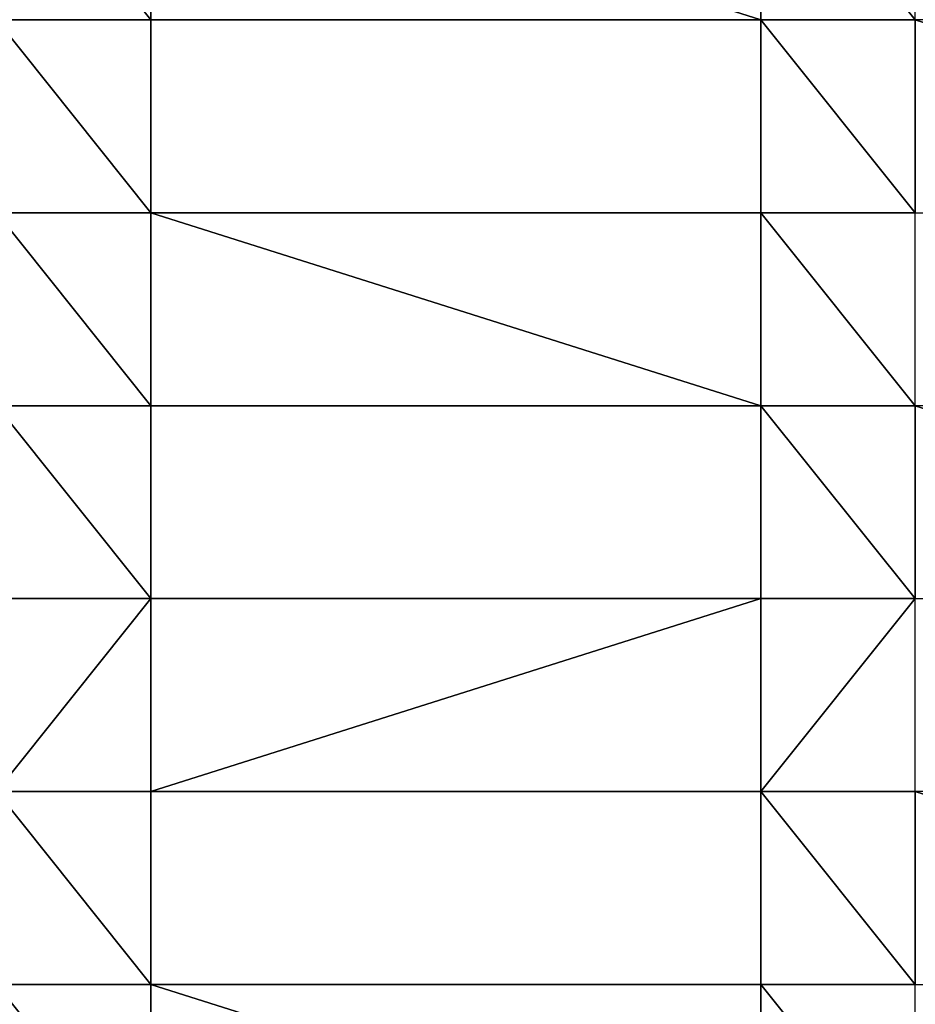
# Model space of a CAD drawing. Units: millimetres. Extents: x -2768 to 3809, y -3579 to 3716.
# Drawn here: x -189 to -73, y -666 to -539 of the extents above; entities that cross this region are included whole.
import ezdxf

# ---------------------------------------------------------------- set-up
doc = ezdxf.new("R2010")
doc.units = ezdxf.units.MM
doc.header["$LTSCALE"] = 0.2
doc.header["$MEASUREMENT"] = 0
doc.layers.add('HAGS-PL-Vibrant Green', color=90, linetype='Continuous')

msp = doc.modelspace()

# ---------------------------------------------------------------- meshes
at = {"layer": 'HAGS-PL-Vibrant Green'}
mesh = msp.add_polyface(dxfattribs=at)
corners = [(-171.779, -538.505, -33.571), (-191.779, -513.505, -33.571), (-191.779, -538.505, -33.571), (-171.779, -513.505, -33.571), (-92.779, -538.505, -33.571), (-92.779, -513.505, -33.571), (-72.779, -538.505, -33.571), (-72.779, -513.505, -33.571)]
mesh.append_faces([[corners[k] for k in face] for face in [(0, 1, 2), (5, 6, 7)]], dxfattribs={"vtx0": -1})
mesh.append_faces([[corners[k] for k in face] for face in [(1, 0, 3), (3, 4, 5)]], dxfattribs={"vtx0": -1, "vtx1": -1})
mesh.append_faces([[corners[k] for k in face] for face in [(3, 0, 4), (5, 4, 6)]], dxfattribs={"vtx0": -1, "vtx2": -1})
mesh = msp.add_polyface(dxfattribs=at)
corners = [(-270.779, -563.505, -33.571), (-290.779, -538.505, -33.571), (-290.779, -563.505, -33.571), (-270.779, -538.505, -33.571), (-191.779, -563.505, -33.571), (-191.779, -538.505, -33.571), (-171.779, -563.505, -33.571), (-171.779, -538.505, -33.571)]
mesh.append_faces([[corners[k] for k in face] for face in [(0, 1, 2), (5, 6, 7)]], dxfattribs={"vtx0": -1})
mesh.append_faces([[corners[k] for k in face] for face in [(1, 0, 3), (3, 4, 5)]], dxfattribs={"vtx0": -1, "vtx1": -1})
mesh.append_faces([[corners[k] for k in face] for face in [(3, 0, 4), (5, 4, 6)]], dxfattribs={"vtx0": -1, "vtx2": -1})
mesh = msp.add_polyface(dxfattribs=at)
corners = [(-92.779, -538.505, -33.571), (-171.779, -538.505, -47.004), (-92.779, -538.505, -47.004), (-171.779, -538.505, -33.571)]
mesh.append_faces([[corners[k] for k in face] for face in [(0, 1, 2), (1, 0, 3)]], dxfattribs={"vtx0": -1})
mesh = msp.add_polyface(dxfattribs=at)
corners = [(-171.779, -538.505, -47.004), (-171.779, -563.505, -33.571), (-171.779, -563.505, -47.004), (-171.779, -538.505, -33.571)]
mesh.append_faces([[corners[k] for k in face] for face in [(0, 1, 2), (1, 0, 3)]], dxfattribs={"vtx0": -1})
mesh = msp.add_polyface(dxfattribs=at)
corners = [(-72.779, -563.505, -33.571), (-92.779, -538.505, -33.571), (-92.779, -563.505, -33.571), (-72.779, -538.505, -33.571), (6.221, -563.505, -33.571), (6.221, -538.505, -33.571), (26.221, -563.505, -33.571), (26.221, -538.505, -33.571)]
mesh.append_faces([[corners[k] for k in face] for face in [(0, 1, 2), (5, 6, 7)]], dxfattribs={"vtx0": -1})
mesh.append_faces([[corners[k] for k in face] for face in [(1, 0, 3), (3, 4, 5)]], dxfattribs={"vtx0": -1, "vtx1": -1})
mesh.append_faces([[corners[k] for k in face] for face in [(3, 0, 4), (5, 4, 6)]], dxfattribs={"vtx0": -1, "vtx2": -1})
mesh = msp.add_polyface(dxfattribs=at)
corners = [(-92.779, -563.505, -33.571), (-92.779, -538.505, -47.004), (-92.779, -563.505, -47.004), (-92.779, -538.505, -33.571)]
mesh.append_faces([[corners[k] for k in face] for face in [(0, 1, 2), (1, 0, 3)]], dxfattribs={"vtx0": -1})
mesh = msp.add_polyface(dxfattribs=at)
corners = [(-171.779, -588.505, -33.571), (-191.779, -563.505, -33.571), (-191.779, -588.505, -33.571), (-171.779, -563.505, -33.571), (-92.779, -588.505, -33.571), (-92.779, -563.505, -33.571), (-72.779, -588.505, -33.571), (-72.779, -563.505, -33.571)]
mesh.append_faces([[corners[k] for k in face] for face in [(0, 1, 2), (5, 6, 7)]], dxfattribs={"vtx0": -1})
mesh.append_faces([[corners[k] for k in face] for face in [(1, 0, 3), (3, 4, 5)]], dxfattribs={"vtx0": -1, "vtx1": -1})
mesh.append_faces([[corners[k] for k in face] for face in [(3, 0, 4), (5, 4, 6)]], dxfattribs={"vtx0": -1, "vtx2": -1})
mesh = msp.add_polyface(dxfattribs=at)
corners = [(-171.779, -563.505, -47.004), (-92.779, -563.505, -33.571), (-92.779, -563.505, -47.004), (-171.779, -563.505, -33.571)]
mesh.append_faces([[corners[k] for k in face] for face in [(0, 1, 2), (1, 0, 3)]], dxfattribs={"vtx0": -1})
mesh = msp.add_polyface(dxfattribs=at)
corners = [(-270.779, -613.505, -33.571), (-290.779, -588.505, -33.571), (-290.779, -613.505, -33.571), (-270.779, -588.505, -33.571), (-191.779, -613.505, -33.571), (-191.779, -588.505, -33.571), (-171.779, -613.505, -33.571), (-171.779, -588.505, -33.571)]
mesh.append_faces([[corners[k] for k in face] for face in [(0, 1, 2), (5, 6, 7)]], dxfattribs={"vtx0": -1})
mesh.append_faces([[corners[k] for k in face] for face in [(1, 0, 3), (3, 4, 5)]], dxfattribs={"vtx0": -1, "vtx1": -1})
mesh.append_faces([[corners[k] for k in face] for face in [(3, 0, 4), (5, 4, 6)]], dxfattribs={"vtx0": -1, "vtx2": -1})
mesh = msp.add_polyface(dxfattribs=at)
corners = [(-171.779, -588.505, -47.004), (-171.779, -613.505, -33.571), (-171.779, -613.505, -47.004), (-171.779, -588.505, -33.571)]
mesh.append_faces([[corners[k] for k in face] for face in [(0, 1, 2), (1, 0, 3)]], dxfattribs={"vtx0": -1})
mesh = msp.add_polyface(dxfattribs=at)
corners = [(-92.779, -588.505, -33.571), (-171.779, -588.505, -47.004), (-92.779, -588.505, -47.004), (-171.779, -588.505, -33.571)]
mesh.append_faces([[corners[k] for k in face] for face in [(0, 1, 2), (1, 0, 3)]], dxfattribs={"vtx0": -1})
mesh = msp.add_polyface(dxfattribs=at)
corners = [(-72.779, -613.505, -33.571), (-92.779, -588.505, -33.571), (-92.779, -613.505, -33.571), (-72.779, -588.505, -33.571), (6.221, -613.505, -33.571), (6.221, -588.505, -33.571), (26.221, -613.505, -33.571), (26.221, -588.505, -33.571)]
mesh.append_faces([[corners[k] for k in face] for face in [(0, 1, 2), (5, 6, 7)]], dxfattribs={"vtx0": -1})
mesh.append_faces([[corners[k] for k in face] for face in [(1, 0, 3), (3, 4, 5)]], dxfattribs={"vtx0": -1, "vtx1": -1})
mesh.append_faces([[corners[k] for k in face] for face in [(3, 0, 4), (5, 4, 6)]], dxfattribs={"vtx0": -1, "vtx2": -1})
mesh = msp.add_polyface(dxfattribs=at)
corners = [(-92.779, -613.505, -33.571), (-92.779, -588.505, -47.004), (-92.779, -613.505, -47.004), (-92.779, -588.505, -33.571)]
mesh.append_faces([[corners[k] for k in face] for face in [(0, 1, 2), (1, 0, 3)]], dxfattribs={"vtx0": -1})
mesh = msp.add_polyface(dxfattribs=at)
corners = [(-191.779, -638.505, -33.571), (-171.779, -613.505, -33.571), (-191.779, -613.505, -33.571), (-171.779, -638.505, -33.571), (-92.779, -613.505, -33.571), (-92.779, -638.505, -33.571), (-72.779, -613.505, -33.571), (-72.779, -638.505, -33.571)]
mesh.append_faces([[corners[k] for k in face] for face in [(0, 1, 2), (6, 5, 7)]], dxfattribs={"vtx0": -1})
mesh.append_faces([[corners[k] for k in face] for face in [(1, 3, 4), (4, 5, 6)]], dxfattribs={"vtx0": -1, "vtx1": -1})
mesh.append_faces([[corners[k] for k in face] for face in [(1, 0, 3), (4, 3, 5)]], dxfattribs={"vtx0": -1, "vtx2": -1})
mesh = msp.add_polyface(dxfattribs=at)
corners = [(-171.779, -613.505, -33.571), (-92.779, -613.505, -47.004), (-171.779, -613.505, -47.004), (-92.779, -613.505, -33.571)]
mesh.append_faces([[corners[k] for k in face] for face in [(0, 1, 2), (1, 0, 3)]], dxfattribs={"vtx0": -1})
mesh = msp.add_polyface(dxfattribs=at)
corners = [(-270.779, -663.505, -33.571), (-290.779, -638.505, -33.571), (-290.779, -663.505, -33.571), (-270.779, -638.505, -33.571), (-191.779, -663.505, -33.571), (-191.779, -638.505, -33.571), (-171.779, -663.505, -33.571), (-171.779, -638.505, -33.571)]
mesh.append_faces([[corners[k] for k in face] for face in [(0, 1, 2), (5, 6, 7)]], dxfattribs={"vtx0": -1})
mesh.append_faces([[corners[k] for k in face] for face in [(1, 0, 3), (3, 4, 5)]], dxfattribs={"vtx0": -1, "vtx1": -1})
mesh.append_faces([[corners[k] for k in face] for face in [(3, 0, 4), (5, 4, 6)]], dxfattribs={"vtx0": -1, "vtx2": -1})
mesh = msp.add_polyface(dxfattribs=at)
corners = [(-92.779, -638.505, -33.571), (-171.779, -638.505, -47.004), (-92.779, -638.505, -47.004), (-171.779, -638.505, -33.571)]
mesh.append_faces([[corners[k] for k in face] for face in [(0, 1, 2), (1, 0, 3)]], dxfattribs={"vtx0": -1})
mesh = msp.add_polyface(dxfattribs=at)
corners = [(-171.779, -638.505, -47.004), (-171.779, -663.505, -33.571), (-171.779, -663.505, -47.004), (-171.779, -638.505, -33.571)]
mesh.append_faces([[corners[k] for k in face] for face in [(0, 1, 2), (1, 0, 3)]], dxfattribs={"vtx0": -1})
mesh = msp.add_polyface(dxfattribs=at)
corners = [(-72.779, -663.505, -33.571), (-92.779, -638.505, -33.571), (-92.779, -663.505, -33.571), (-72.779, -638.505, -33.571), (6.221, -663.505, -33.571), (6.221, -638.505, -33.571), (26.221, -663.505, -33.571), (26.221, -638.505, -33.571)]
mesh.append_faces([[corners[k] for k in face] for face in [(0, 1, 2), (5, 6, 7)]], dxfattribs={"vtx0": -1})
mesh.append_faces([[corners[k] for k in face] for face in [(1, 0, 3), (3, 4, 5)]], dxfattribs={"vtx0": -1, "vtx1": -1})
mesh.append_faces([[corners[k] for k in face] for face in [(3, 0, 4), (5, 4, 6)]], dxfattribs={"vtx0": -1, "vtx2": -1})
mesh = msp.add_polyface(dxfattribs=at)
corners = [(-92.779, -663.505, -33.571), (-92.779, -638.505, -47.004), (-92.779, -663.505, -47.004), (-92.779, -638.505, -33.571)]
mesh.append_faces([[corners[k] for k in face] for face in [(0, 1, 2), (1, 0, 3)]], dxfattribs={"vtx0": -1})
mesh = msp.add_polyface(dxfattribs=at)
corners = [(-171.779, -688.505, -33.571), (-191.779, -663.505, -33.571), (-191.779, -688.505, -33.571), (-171.779, -663.505, -33.571), (-92.779, -688.505, -33.571), (-92.779, -663.505, -33.571), (-72.779, -688.505, -33.571), (-72.779, -663.505, -33.571)]
mesh.append_faces([[corners[k] for k in face] for face in [(0, 1, 2), (5, 6, 7)]], dxfattribs={"vtx0": -1})
mesh.append_faces([[corners[k] for k in face] for face in [(1, 0, 3), (3, 4, 5)]], dxfattribs={"vtx0": -1, "vtx1": -1})
mesh.append_faces([[corners[k] for k in face] for face in [(3, 0, 4), (5, 4, 6)]], dxfattribs={"vtx0": -1, "vtx2": -1})
mesh = msp.add_polyface(dxfattribs=at)
corners = [(-171.779, -663.505, -33.571), (-92.779, -663.505, -47.004), (-171.779, -663.505, -47.004), (-92.779, -663.505, -33.571)]
mesh.append_faces([[corners[k] for k in face] for face in [(0, 1, 2), (1, 0, 3)]], dxfattribs={"vtx0": -1})

doc.saveas('drawing.dxf')
